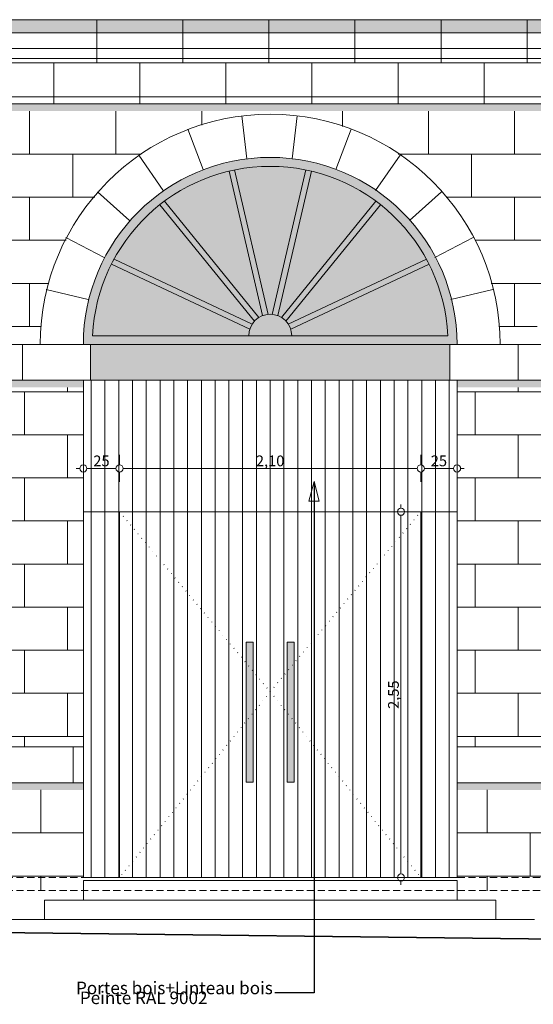
# Model space of a CAD drawing. Units: millimetres. Extents: x -910008 to 151591, y -173457 to -21021.
# Drawn here: x 52368 to 55948, y -47297 to -40441 of the extents above; entities that cross this region are included whole.
import ezdxf

# ---------------------------------------------------------------- set-up
doc = ezdxf.new("R2010")
doc.units = ezdxf.units.MM
doc.header["$MEASUREMENT"] = 0
for name, pattern in [('points 0_75mm', [40, 2.5, -37.5]), ('tirets 1_0_5', [75, 50, -25]), ('Wipeout_Contour', [1000, 0, -1000])]:
    doc.linetypes.add(name, pattern=pattern)
for name, color, linetype, lineweight in [('720 F&C Dessin.2D_Stylo_No__1', 7, 'Continuous', 13), ('720 F&C Dessin.2D_Stylo_No__3', 7, 'Continuous', 35), ('720 F&C Dessin.2D_Stylo_No__8', 1, 'Continuous', 13), ('730 F&C Hachures.2D_Stylo_No__1', 7, 'Continuous', 13), ('730 F&C Hachures.2D_Stylo_No__93', 9, 'Continuous', 20), ('730 F&C Hachures.2D_Stylo_No__99', 7, 'Continuous', 20), ('762 F&C Cot & textes 1_50.2D_Stylo_No__1', 7, 'Continuous', 13), ('763 F&C Cot & textes Détails.2D_Stylo_No__1', 7, 'Continuous', 13), ('903 EDL HACHURE_Stylo_No__1', 7, 'Continuous', 13), ('903 EDL HACHURE_Stylo_No__95', 8, 'Continuous', 20)]:
    doc.layers.add(name, color=color, linetype=linetype, lineweight=lineweight)
for name, color, linetype, lineweight, true_color in [('720 F&C Dessin.2D_Stylo_No__244', 7, 'Continuous', 20, 0xe0d6b4), ('720 F&C Dessin.2D_Stylo_No__7', 7, 'Continuous', 18, 0x0a22ff), ('730 F&C Hachures.2D_Stylo_No__243', 7, 'Continuous', 20, 0xe7dec2), ('730 F&C Hachures.2D_Stylo_No__246', 7, 'Continuous', 20, 0x474a74), ('730 F&C Hachures.2D_Stylo_No__92', 7, 'Continuous', 20, 0xdfdfdf), ('730 F&C Hachures.2D_Stylo_No__94', 7, 'Continuous', 20, 0x9f9f9f), ('730 F&C Hachures.2D_Stylo_No__96', 7, 'Continuous', 20, 0x5f5f5f)]:
    doc.layers.add(name, color=color, linetype=linetype, lineweight=lineweight, true_color=true_color)
doc.layers.add('730 F&C Hachures.2D', color=7, linetype='Continuous')
doc.layers.add('762 F&C Cot & textes 1_50.2D', color=7, linetype='Continuous')
doc.styles.add('STYLE_GENERE_2', font='txt')
doc.styles.add('STYLE_GENERE_4', font='txt')
doc.dimstyles.new('STYLE_GENERE__1', dxfattribs={"dimtxt": 75, "dimasz": 95, "dimexe": 0.18, "dimexo": 0, "dimgap": 0.09, "dimtad": 1, "dimlfac": 0.001, "dimzin": 0, "dimdsep": 46, "dimtxsty": 'STYLE_GENERE_4', "dimblk": 'ARROWHEAD_1', "dimblk1": 'ARROWHEAD_1', "dimblk2": 'ARROWHEAD_1', "dimcen": 0.09, "dimclrd": 7, "dimclre": 7, "dimclrt": 7, "dimazin": 0, "dimtfac": 1, "dimtdec": 4, "dimtmove": 0, "dimatfit": 3, "dimfxl": 0, "dimtolj": 1, "dimtzin": 0, "dimarcsym": 0})
doc.dimstyles.new('STYLE_GENERE__6', dxfattribs={"dimtxt": 75, "dimasz": 95, "dimexe": 0.18, "dimexo": 0, "dimgap": 0.09, "dimtad": 1, "dimtih": 1, "dimtoh": 1, "dimlfac": 0.001, "dimzin": 0, "dimdsep": 46, "dimtxsty": 'STYLE_GENERE_4', "dimblk": 'ARROWHEAD_1', "dimblk1": 'ARROWHEAD_1', "dimblk2": 'ARROWHEAD_1', "dimcen": 0.09, "dimclrd": 7, "dimclre": 7, "dimclrt": 7, "dimazin": 0, "dimtfac": 1, "dimtdec": 4, "dimtmove": 0, "dimatfit": 3, "dimfxl": 0, "dimtolj": 1, "dimtzin": 0, "dimarcsym": 0})
doc.dimstyles.new('STYLE_GENERE__7', dxfattribs={"dimtxt": 0.18, "dimasz": 136.8, "dimexe": 0.18, "dimexo": 0.0625, "dimgap": 0.09, "dimtad": 0, "dimtih": 1, "dimtoh": 1, "dimdec": 4, "dimzin": 0, "dimdsep": 46, "dimcen": 0.09, "dimadec": 0, "dimazin": 0, "dimtfac": 1, "dimtdec": 4, "dimtmove": 0, "dimatfit": 3, "dimldrblk": 'ARROWHEAD_4', "dimfxl": 0, "dimtolj": 1, "dimtzin": 0, "dimarcsym": 0})

# ---------------------------------------------------------------- blocks, each defined once
blk = doc.blocks.new('*D382')
at = {"layer": '762 F&C Cot & textes 1_50.2D_Stylo_No__1', "linetype": 'Continuous'}
for p, q in [((55000.7, -43866.9), (54932, -43866.9)), ((55025.7, -43841.9), (55025.7, -43816.9)), ((55119.5, -43866.9), (55050.7, -43866.9)), ((55025.7, -46389.6), (55025.7, -43891.9)), ((55000.7, -46414.6), (54932, -46414.6)), ((55119.5, -46414.6), (55050.7, -46414.6)), ((55025.7, -46464.6), (55025.7, -46439.6))]:
    blk.add_line(p, q, dxfattribs=at)
for centre in [(55025.7, -43866.9), (55025.7, -46414.6)]:
    blk.add_circle(centre, 25, dxfattribs=at)
at = {"layer": '762 F&C Cot & textes 1_50.2D_Stylo_No__1', "insert": (55010.7, -45240.5), "char_height": 75, "attachment_point": 7, "rotation": 90, "style": 'STYLE_GENERE_4'}
blk.add_mtext('\\A1;{\\pql;\\fArial|b0|i0|c204|p38;2,55}', dxfattribs=at)
blk = doc.blocks.new('ARROWHEAD_1')
at = {"color": 0, "linetype": 'Continuous', "lineweight": 0}
blk.add_line((0, 0), (-1, 0), dxfattribs=at)
blk.add_circle((0, 0), 0.25, dxfattribs=at)
blk = doc.blocks.new('*D383')
at = {"layer": '762 F&C Cot & textes 1_50.2D_Stylo_No__1', "linetype": 'Continuous'}
for p, q in [((52811.7, -43540.5), (52811.7, -43471.8)), ((53064.1, -43540.5), (53064.1, -43471.8)), ((52761.7, -43565.5), (52786.7, -43565.5)), ((52811.7, -43659.3), (52811.7, -43590.5)), ((52836.7, -43565.5), (53039.1, -43565.5)), ((53064.1, -43659.3), (53064.1, -43590.5))]:
    blk.add_line(p, q, dxfattribs=at)
for centre in [(52811.7, -43565.5), (53064.1, -43565.5)]:
    blk.add_circle(centre, 25, dxfattribs=at)
at = {"layer": '762 F&C Cot & textes 1_50.2D_Stylo_No__1', "insert": (52881, -43550.5), "char_height": 75, "attachment_point": 7, "style": 'STYLE_GENERE_4'}
blk.add_mtext('\\A1;{\\pql;\\fArial|b0|i0|c204|p38;25}', dxfattribs=at)
blk = doc.blocks.new('*D384')
at = {"layer": '762 F&C Cot & textes 1_50.2D_Stylo_No__1', "linetype": 'Continuous'}
for p, q in [((53064.1, -43540.5), (53064.1, -43471.8)), ((55163.7, -43540.5), (55163.7, -43471.8)), ((53064.1, -43659.3), (53064.1, -43590.5)), ((53089.1, -43565.5), (55138.7, -43565.5)), ((55163.7, -43659.3), (55163.7, -43590.5))]:
    blk.add_line(p, q, dxfattribs=at)
for centre in [(53064.1, -43565.5), (55163.7, -43565.5)]:
    blk.add_circle(centre, 25, dxfattribs=at)
at = {"layer": '762 F&C Cot & textes 1_50.2D_Stylo_No__1', "insert": (54014.2, -43550.5), "char_height": 75, "attachment_point": 7, "style": 'STYLE_GENERE_4'}
blk.add_mtext('\\A1;{\\pql;\\fArial|b0|i0|c204|p38;2,10}', dxfattribs=at)
blk = doc.blocks.new('*D385')
at = {"layer": '762 F&C Cot & textes 1_50.2D_Stylo_No__1', "linetype": 'Continuous'}
for p, q in [((55163.7, -43540.5), (55163.7, -43471.8)), ((55416.6, -43540.5), (55416.6, -43471.8)), ((55163.7, -43659.3), (55163.7, -43590.5)), ((55188.7, -43565.5), (55391.6, -43565.5)), ((55416.6, -43659.3), (55416.6, -43590.5)), ((55441.6, -43565.5), (55466.6, -43565.5))]:
    blk.add_line(p, q, dxfattribs=at)
for centre in [(55163.7, -43565.5), (55416.6, -43565.5)]:
    blk.add_circle(centre, 25, dxfattribs=at)
at = {"layer": '762 F&C Cot & textes 1_50.2D_Stylo_No__1', "insert": (55233.3, -43550.5), "char_height": 75, "attachment_point": 7, "style": 'STYLE_GENERE_4'}
blk.add_mtext('\\A1;{\\pql;\\fArial|b0|i0|c204|p38;25}', dxfattribs=at)
blk = doc.blocks.new('ARROWHEAD_4')
at = {"color": 0, "linetype": 'Continuous', "lineweight": 0}
blk.add_line((0, 0), (-1, 0), dxfattribs=at)
at = {"color": 0, "linetype": 'Continuous', "lineweight": 0, "flags": 128}
blk.add_lwpolyline([(-1, 0.2679), (0, 0), (-1, -0.2679)], close=True, dxfattribs=at)

msp = doc.modelspace()

# ---------------------------------------------------------------- hatches: boundary and pattern name
at = {"layer": '730 F&C Hachures.2D_Stylo_No__243', "linetype": 'Continuous'}
h = msp.add_hatch(dxfattribs=at)
h.set_pattern_fill('Carrelage_30_60_joint_de_5E', color=256, style=0, pattern_type=2)
h.set_pattern_definition([(0, (55517.85, -41076.9), (0, 300), []), (90, (55517.85, -41076.9), (-600, 0), [300, -300]), (90, (55817.85, -40776.9), (-600, 0), [300, -300])])
h.paths.add_polyline_path([(61800.666, -42365.043), (61786.521, -42368.529, -0.05984894), (61826.565, -42701.877), (62091.556, -42701.877, -1.00000003), (64906.532, -42701.877), (66413.261, -42701.877), (66413.261, -41026.914), (66407.625, -41026.914), (66407.625, -41076.914), (54053.477, -41076.914), (54248.883, -41105.065), (54521.554, -41152.045), (54730.864, -41222.817), (54932.418, -41324.056), (55138.77, -41469.763), (55284.047, -41606.756), (55414.771, -41765.751), (55490.48, -41881.108), (55557.934, -42006.584), (55624.627, -42166.709), (55665.065, -42318.377), (55699.615, -42468.975), (55716.63, -42701.877), (55966.621, -42701.877), (55977.542, -42526.882), (56025.146, -42300.228), (56088.528, -42128.899), (56193.855, -41935.05), (56339.152, -41747.996), (56464.383, -41627.902), (56682.707, -41475.913), (56870.007, -41385.852), (57084.503, -41324.506), (57283.13, -41297.332), (57506.955, -41300.672), (57687.305, -41329.677), (57952.308, -41418.635), (58134.319, -41517.35), (58286.718, -41630.351), (58422.629, -41768.539), (58529.636, -41898.272), (58594.762, -42001.142), (58657.491, -42123.989), (58688.474, -42198.419), (58726.638, -42312.403), (58754.577, -42427.411), (58774.882, -42564.546), (58781.597, -42701.877), (59011.589, -42701.877), (59017.784, -42569.959), (59034.988, -42446.295), (59080.087, -42268.138), (59224.875, -41956.957), (59335.382, -41803.751), (59458.369, -41673.255), (59593.311, -41562.081), (59744.746, -41466.441), (59934.975, -41385.852), (60145.275, -41321.277), (60368.896, -41295.283), (60573.201, -41302.852), (60872.823, -41369.534), (61068.292, -41453.06), (61250.232, -41566.005), (61380.825, -41674.227), (61544.36, -41856.442), (61680.346, -42047.784), (61739.615, -42214.842)])
at = {"layer": '730 F&C Hachures.2D_Stylo_No__246', "linetype": 'Continuous'}
for points in [[(54362.137, -41486.928, 0.10101763), (53866.151, -41486.928), (54099.959, -42492.549, -0.0473908), (54128.329, -42492.549)], [(53827.091, -41495.56, 0.10101605), (53377.295, -41704.554), (54035.835, -42513.94, -0.04680671), (54060.998, -42501.607)], [(54401.197, -41495.56), (54167.29, -42501.607, -0.04680671), (54192.453, -42513.94), (54850.993, -41704.554, 0.10101605)], [(53025.66, -42107.905), (53988.127, -42560.515, -0.04522173), (54004.808, -42539.185), (53345.496, -41728.85, 0.10101259)], [(54882.792, -41728.85), (54223.48, -42539.185, -0.04522173), (54240.161, -42560.515), (55202.628, -42107.905, 0.10101259)], [(53964.144, -42641.877, -0.07660985), (53971.105, -42596.712), (53007.051, -42143.357, 0.10509163), (52875.596, -42641.877)], [(55352.691, -42641.877, 0.10509163), (55221.237, -42143.357), (54257.183, -42596.712, -0.07660985), (54264.144, -42641.877)]]:
    msp.add_hatch(color=256, dxfattribs=at).paths.add_polyline_path(points)
at = {"layer": '730 F&C Hachures.2D_Stylo_No__92', "linetype": 'Continuous'}
msp.add_hatch(color=256, dxfattribs=at).paths.add_polyline_path([(52861.658, -42701.877), (55366.63, -42701.877), (55366.63, -42951.877), (52861.658, -42951.877)])
at = {"layer": '730 F&C Hachures.2D_Stylo_No__93', "linetype": 'Continuous'}
msp.add_hatch(color=256, dxfattribs=at).paths.add_polyline_path([(52811.658, -42701.877), (55416.63, -42701.877, 1)])
at = {"layer": '730 F&C Hachures.2D_Stylo_No__99', "linetype": 'Continuous', "lineweight": 0, "true_color": 0x000000}
for points in [[(41765.027, -40740.58), (66457.625, -40740.58), (66457.625, -40790.58), (41765.027, -40790.58)], [(66407.625, -41026.914), (41815.027, -41026.914), (41815.027, -41076.914), (66407.625, -41076.914)], [(52811.658, -42701.877), (53011.658, -42701.877, -0.95464177), (55416.63, -42701.877, 1)], [(52811.658, -46414.563), (53011.658, -46414.563), (53011.658, -42701.877), (52861.658, -42701.877), (52861.658, -42951.877), (52811.658, -42951.877)], [(53011.658, -42951.877), (55416.63, -42951.877), (55416.63, -43001.877), (53011.658, -43001.877)]]:
    msp.add_hatch(color=18, dxfattribs=at).paths.add_polyline_path(points)

# ---------------------------------------------------------------- linework, layer by layer
at = {"layer": '720 F&C Dessin.2D_Stylo_No__1', "linetype": 'Continuous'}
for p, q in [((54060.998, -42501.607), (53827.091, -41495.56)), ((54099.959, -42492.549), (53866.151, -41486.928)), ((54128.329, -42492.549), (54362.137, -41486.928)), ((54167.29, -42501.607), (54401.197, -41495.56)), ((54004.808, -42539.185), (53345.496, -41728.85)), ((54035.835, -42513.94), (53377.295, -41704.554)), ((54192.453, -42513.94), (54850.993, -41704.554)), ((54223.48, -42539.185), (54882.792, -41728.85)), ((53971.105, -42596.712), (53007.051, -42143.357)), ((53988.127, -42560.515), (53025.66, -42107.905)), ((54240.161, -42560.515), (55202.628, -42107.905)), ((54257.183, -42596.712), (55221.237, -42143.357)), ((52875.596, -42641.877), (55352.691, -42641.877)), ((54114.144, -46571.23), (52541.658, -46571.23)), ((52541.658, -46571.23), (52541.658, -46707.896)), ((54114.144, -46707.896), (52271.658, -46707.896)), ((54114.144, -46707.896), (55956.63, -46707.896))]:
    msp.add_line(p, q, dxfattribs=at)
for centre, radius, start, end in [((54114.144, -42701.877), 1240, 2.7734594, 177.2265406), ((54114.144, -42641.877), 150, 0, 180)]:
    msp.add_arc(centre, radius, start, end, dxfattribs=at)
at = {"layer": '720 F&C Dessin.2D_Stylo_No__244', "linetype": 'Continuous'}
for p, q in [((53952.147, -41408.887), (53915.986, -41111.074)), ((54266.141, -41408.887), (54302.302, -41111.074)), ((53647.276, -41484.031), (53540.895, -41203.526)), ((54571.012, -41484.031), (54677.393, -41203.526)), ((53369.247, -41629.952), (53198.828, -41383.056)), ((54849.04, -41629.952), (55019.46, -41383.056)), ((53134.219, -41838.169), (52909.666, -41639.232)), ((55084.069, -41838.169), (55308.622, -41639.232)), ((52955.85, -42096.581), (52690.213, -41957.164)), ((55262.438, -42096.581), (55528.075, -41957.164)), ((52844.506, -42390.171), (52553.223, -42318.377)), ((55373.782, -42390.171), (55665.065, -42318.377))]:
    msp.add_line(p, q, dxfattribs=at)
at = {"layer": '730 F&C Hachures.2D_Stylo_No__1', "linetype": 'Continuous', "flags": 128}
msp.add_lwpolyline([(52861.658, -42701.877), (55366.63, -42701.877), (55366.63, -42951.877), (52861.658, -42951.877)], close=True, dxfattribs=at)

# ---------------------------------------------------------------- texts
at = {"layer": '763 F&C Cot & textes Détails.2D_Stylo_No__1', "linetype": 'Continuous', "insert": (54146.017, -47217.711), "char_height": 87.5, "attachment_point": 6, "line_spacing_factor": 0.470787, "style": 'STYLE_GENERE_2'}
msp.add_mtext('\\A1;{\\pql;\\fArial|b0|i0|c0|p38;Portes bois+Linteau bois\\P\\pql;\\fArial|b0|i0|c0|p38; Peinte RAL 9002}', dxfattribs=at)

# ---------------------------------------------------------------- wipeouts: each hides what was drawn before it
at = {"color": 254, "linetype": 'Wipeout_Contour', "lineweight": 0, "ltscale": 467360.833002}
msp.add_wipeout([(55416.63, -46504.563), (66413.261, -46644.563), (66413.261, -45754.563), (66407.625, -45754.563), (66407.625, -45804.563), (55416.63, -45804.563)], dxfattribs=at).dxf.layer = '730 F&C Hachures.2D'

# ---------------------------------------------------------------- next in the draw order: hatches: boundary and pattern name
at = {"layer": '730 F&C Hachures.2D_Stylo_No__243', "linetype": 'Continuous'}
h = msp.add_hatch(dxfattribs=at)
h.set_pattern_fill('Carrelage_30_60_joint_de_5E', color=256, style=0, pattern_type=2)
h.set_pattern_definition([(0, (58326.37, -45804.56), (0, 300), []), (90, (58326.4, -45804.56), (-600, 0), [300, -300]), (90, (58626.4, -45504.56), (-600, 0), [300, -300])])
h.paths.add_polyline_path([(55416.63, -46504.563), (66413.261, -46644.563), (66413.261, -45754.563), (66407.625, -45754.563), (66407.625, -45804.563), (55416.63, -45804.563)])

# ---------------------------------------------------------------- next in the draw order: linework, layer by layer
at = {"layer": '720 F&C Dessin.2D_Stylo_No__1', "linetype": 'Continuous'}
for p, q in [((54114.144, -46571.23), (55686.63, -46571.23)), ((55686.63, -46571.23), (55686.63, -46707.896))]:
    msp.add_line(p, q, dxfattribs=at)
at = {"layer": '720 F&C Dessin.2D_Stylo_No__3', "linetype": 'Continuous'}
msp.add_line((41820.663, -46674.563), (62102.249, -46914.563), dxfattribs=at)

# ---------------------------------------------------------------- next in the draw order: wipeouts: each hides what was drawn before it
at = {"color": 254, "linetype": 'Wipeout_Contour', "lineweight": 0, "ltscale": 836606.206479}
msp.add_wipeout([(41620.663, -40440.58), (66613.261, -40440.58), (66613.261, -40640.58), (66413.261, -40640.58), (66413.261, -41026.914), (41820.663, -41026.914), (41770.663, -40976.914), (41770.663, -40740.58), (41720.663, -40740.58), (41720.663, -40710.58), (41670.663, -40710.58), (41670.663, -40640.58), (41620.663, -40640.58)], dxfattribs=at).dxf.layer = '730 F&C Hachures.2D'
at = {"color": 254, "linetype": 'Wipeout_Contour', "lineweight": 0, "ltscale": 285031.001962}
msp.add_wipeout([(56266.621, -43001.877), (55416.63, -43001.877), (55416.63, -45504.563), (56266.621, -45504.563)], dxfattribs=at).dxf.layer = '730 F&C Hachures.2D'

# ---------------------------------------------------------------- next in the draw order: hatches: boundary and pattern name
at = {"layer": '730 F&C Hachures.2D_Stylo_No__243', "linetype": 'Continuous'}
h = msp.add_hatch(dxfattribs=at)
h.set_pattern_fill('Carrelage_30_60_joint_de_5E', color=256, style=0, pattern_type=2)
h.set_pattern_definition([(180, (59804.8, -40740.58), (0, 300), []), (270, (59804.8, -40740.6), (600, 0), [300, -300]), (270, (59504.8, -41040.6), (600, 0), [300, -300])])
h.paths.add_polyline_path([(41620.663, -40440.58), (66613.261, -40440.58), (66613.261, -40640.58), (66413.261, -40640.58), (66413.261, -41026.914), (41820.663, -41026.914), (41770.663, -40976.914), (41770.663, -40740.58), (41720.663, -40740.58), (41720.663, -40710.58), (41670.663, -40710.58), (41670.663, -40640.58), (41620.663, -40640.58)])
h = msp.add_hatch(dxfattribs=at)
h.set_pattern_fill('Carrelage_30_60_joint_de_5E', color=256, style=0, pattern_type=2)
h.set_pattern_definition([(0, (55841.63, -43031.88), (0, 300), []), (90, (55841.6, -43031.9), (-600, 0), [300, -300]), (90, (56141.6, -42731.9), (-600, 0), [300, -300])])
h.paths.add_polyline_path([(56266.621, -43001.877), (55416.63, -43001.877), (55416.63, -45504.563), (56266.621, -45504.563)])
at = {"layer": '730 F&C Hachures.2D_Stylo_No__92', "linetype": 'Continuous'}
msp.add_hatch(color=256, dxfattribs=at).paths.add_polyline_path([(52811.658, -42951.877), (55416.63, -42951.877), (55416.63, -46414.563), (52811.658, -46414.563)])
at = {"layer": '903 EDL HACHURE_Stylo_No__95', "linetype": 'Continuous'}
msp.add_hatch(color=256, dxfattribs=at).paths.add_polyline_path([(66613.261, -40440.58), (41620.663, -40440.58), (41620.663, -40531.315), (52984.911, -40531.315), (53084.911, -40531.315), (53130.781, -40531.315), (66613.261, -40531.315)])

# ---------------------------------------------------------------- next in the draw order: linework, layer by layer
at = {"layer": '720 F&C Dessin.2D_Stylo_No__1', "linetype": 'Continuous'}
for p, q in [((41620.663, -40640.58), (66613.261, -40640.58)), ((41670.663, -40710.58), (66563.261, -40710.58)), ((41720.663, -40740.58), (66513.261, -40740.58)), ((41770.663, -40976.914), (66463.261, -40976.914)), ((41820.663, -41026.914), (66413.261, -41026.914))]:
    msp.add_line(p, q, dxfattribs=at)
at = {"layer": '730 F&C Hachures.2D_Stylo_No__1', "linetype": 'Continuous', "flags": 128}
msp.add_lwpolyline([(52811.658, -42951.877), (55416.63, -42951.877), (55416.63, -46414.563), (52811.658, -46414.563)], close=True, dxfattribs=at)
at = {"layer": '903 EDL HACHURE_Stylo_No__1', "linetype": 'Continuous', "flags": 128}
msp.add_lwpolyline([(66613.261, -40440.58), (41620.663, -40440.58), (41620.663, -40531.315), (52984.911, -40531.315), (53084.911, -40531.315), (53130.781, -40531.315), (66613.261, -40531.315)], close=True, dxfattribs=at)

# ---------------------------------------------------------------- next in the draw order: wipeouts: each hides what was drawn before it
at = {"color": 254, "linetype": 'Wipeout_Contour', "lineweight": 0, "ltscale": 280781.742417}
msp.add_wipeout([(52811.658, -42951.877), (55416.63, -42951.877), (55416.63, -46414.563), (52811.658, -46414.563)], dxfattribs=at).dxf.layer = '730 F&C Hachures.2D'

# ---------------------------------------------------------------- next in the draw order: hatches: boundary and pattern name
at = {"layer": '730 F&C Hachures.2D_Stylo_No__94', "linetype": 'Continuous'}
h = msp.add_hatch(dxfattribs=at)
h.set_pattern_fill('Contre_plaqué', color=256, style=0, pattern_type=2)
h.set_pattern_definition([(90, (54114.14, -43613.22), (-96, 0), [])])
h.paths.add_polyline_path([(52811.658, -42951.877), (55416.63, -42951.877), (55416.63, -46414.563), (52811.658, -46414.563)])
at = {"layer": '730 F&C Hachures.2D_Stylo_No__96', "linetype": 'Continuous'}
for points in [[(53946.124, -44774.563), (53995.645, -44774.563), (53995.645, -45749.563), (53946.124, -45749.563)], [(54282.164, -44774.563), (54232.643, -44774.563), (54232.643, -45749.563), (54282.164, -45749.563)]]:
    msp.add_hatch(color=256, dxfattribs=at).paths.add_polyline_path(points)
at = {"layer": '730 F&C Hachures.2D_Stylo_No__99', "linetype": 'Continuous', "lineweight": 0, "true_color": 0x000000}
for points in [[(51961.667, -42951.877), (52811.658, -42951.877), (52811.658, -43001.877), (51961.667, -43001.877)], [(55416.63, -42951.877), (56266.621, -42951.877), (56266.621, -43001.877), (55416.63, -43001.877)], [(41815.027, -45754.563), (52811.658, -45754.563), (52811.658, -45804.563), (41815.027, -45804.563)], [(55416.63, -45754.563), (66407.625, -45754.563), (66407.625, -45804.563), (55416.63, -45804.563)]]:
    msp.add_hatch(color=18, dxfattribs=at).paths.add_polyline_path(points)

# ---------------------------------------------------------------- next in the draw order: linework, layer by layer
at = {"layer": '720 F&C Dessin.2D_Stylo_No__1', "linetype": 'Continuous'}
for p, q in [((53064.144, -43866.877), (53064.144, -46414.563)), ((54114.144, -43866.877), (54114.144, -46414.563)), ((55163.715, -43866.877), (55163.715, -46414.563)), ((55416.63, -46414.563), (52811.658, -46414.563)), ((54114.144, -46434.563), (55416.63, -46434.563)), ((55416.63, -46434.563), (55416.63, -46571.23))]:
    msp.add_line(p, q, dxfattribs=at)
at = {"layer": '720 F&C Dessin.2D_Stylo_No__1', "linetype": 'points 0_75mm'}
for p, q in [((53064.144, -43866.877), (54114.144, -45120.72)), ((54114.144, -45120.72), (55163.715, -43866.877)), ((54114.144, -45120.72), (53064.144, -46414.563)), ((54114.144, -45120.72), (55163.715, -46414.563))]:
    msp.add_line(p, q, dxfattribs=at)
at = {"layer": '730 F&C Hachures.2D_Stylo_No__1', "linetype": 'Continuous', "flags": 128}
for points in [[(53946.124, -44774.563), (53995.645, -44774.563), (53995.645, -45749.563), (53946.124, -45749.563)], [(54282.164, -44774.563), (54232.643, -44774.563), (54232.643, -45749.563), (54282.164, -45749.563)]]:
    msp.add_lwpolyline(points, close=True, dxfattribs=at)

# ---------------------------------------------------------------- next in the draw order: dimensions: what is measured, and where the dimension line sits
at = {"layer": '762 F&C Cot & textes 1_50.2D', "linetype": 'Continuous'}
dim = msp.add_linear_dim(base=(55163.715, -43565.526), p1=(53064.144, -43866.877), p2=(55163.715, -43866.877), dimstyle='STYLE_GENERE__6', dxfattribs=at)
dim.commit()
dim.dimension.update_dxf_attribs({"geometry": '*D384', "text_midpoint": (54111.57, -43513.026), "dimtype": 160})
dim = msp.add_linear_dim(base=(55416.63, -43565.526), p1=(55163.715, -43866.877), p2=(55416.63, -43866.877), text='25', dimstyle='STYLE_GENERE__6', dxfattribs=at)
dim.commit()
dim.dimension.update_dxf_attribs({"geometry": '*D385', "text_midpoint": (55290.435, -43513.026), "dimtype": 160})
dim = msp.add_linear_dim(base=(55025.705, -43866.877), p1=(55163.715, -46414.563), p2=(55163.715, -43866.877), angle=90, dimstyle='STYLE_GENERE__1', dxfattribs=at)
dim.commit()
dim.dimension.update_dxf_attribs({"geometry": '*D382', "text_midpoint": (54973.205, -45143.08), "dimtype": 160, "text_rotation": 90})

# ---------------------------------------------------------------- next in the draw order: wipeouts: each hides what was drawn before it
at = {"color": 254, "linetype": 'Wipeout_Contour', "lineweight": 0, "ltscale": 270661.507002}
msp.add_wipeout([(51911.667, -42701.877), (52861.658, -42701.877), (52861.658, -42951.877), (51911.667, -42951.877)], dxfattribs=at).dxf.layer = '730 F&C Hachures.2D'
at = {"color": 254, "linetype": 'Wipeout_Contour', "lineweight": 0, "ltscale": 281496.618044}
msp.add_wipeout([(55366.63, -42701.877), (56316.621, -42701.877), (56316.621, -42951.877), (55366.63, -42951.877)], dxfattribs=at).dxf.layer = '730 F&C Hachures.2D'
at = {"color": 254, "linetype": 'Wipeout_Contour', "lineweight": 0, "ltscale": 263310.267466}
msp.add_wipeout([(52811.658, -45504.563), (41770.663, -45504.563), (41770.663, -45754.563), (52811.658, -45754.563)], dxfattribs=at).dxf.layer = '730 F&C Hachures.2D'
at = {"color": 254, "linetype": 'Wipeout_Contour', "lineweight": 0, "ltscale": 304725.379761}
msp.add_wipeout([(55416.63, -45504.563), (66413.261, -45504.563), (66413.261, -45754.563), (55416.63, -45754.563)], dxfattribs=at).dxf.layer = '730 F&C Hachures.2D'
at = {"color": 254, "linetype": 'Wipeout_Contour', "lineweight": 0, "ltscale": 264844.253983}
msp.add_wipeout([(41820.663, -45804.563), (41820.663, -46504.563), (52811.658, -46504.563), (52811.658, -45804.563)], dxfattribs=at).dxf.layer = '730 F&C Hachures.2D'

# ---------------------------------------------------------------- next in the draw order: hatches: boundary and pattern name
at = {"layer": '730 F&C Hachures.2D_Stylo_No__243', "linetype": 'Continuous'}
h = msp.add_hatch(dxfattribs=at)
h.set_pattern_fill('Carrelage_30_60_joint_de_5E', color=256, style=0, pattern_type=2)
h.set_pattern_definition([(0, (49737.1, -41076.9), (0, 300), []), (90, (49737.1, -41076.9), (-600, 0), [300, -300]), (90, (50037.1, -40776.9), (-600, 0), [300, -300])])
h.paths.add_polyline_path([(41820.663, -42701.877), (43316.755, -42701.877, -1), (46131.732, -42701.877), (46381.723, -42701.877, -0.45324793), (47973.638, -41306.524), (47973.865, -41304.651), (48122.44, -41334.404), (48297.628, -41400.844), (48474.974, -41472.75), (48663.426, -41598.803), (48793.881, -41716.148), (48943.469, -41896.45), (49050.48, -42047.784), (49124.547, -42257.015), (49180.036, -42485.935), (49196.699, -42701.877), (49446.69, -42701.877), (49455.043, -42548.768), (49482.589, -42365.043), (49561.27, -42145.63), (49680.054, -41925.697), (49827.005, -41739.62), (49975.618, -41602.261), (50168.096, -41472.929), (50261.773, -41425.131), (50375.682, -41378.221), (50540.983, -41329.677), (50738.061, -41299.186), (50932.376, -41296.562), (51133.692, -41322.422), (51390.807, -41400.703), (51597.873, -41506.911), (51736.544, -41593.215), (51731.733, -41601.458), (51865.447, -41722.918), (52013.837, -41904.246), (52122.282, -42091.19), (52215.768, -42365.043), (52260.442, -42643.163), (52261.667, -42701.877), (52511.658, -42701.877), (52518.382, -42555.223), (52545.588, -42373.861), (52594.149, -42194.357), (52721.06, -41909.866), (52829.364, -41744.118), (52854.352, -41711.48), (52877.883, -41680.745), (52887.03, -41681.447), (52921.528, -41649.741), (53054.093, -41500.106), (53219.109, -41372.638), (53410.314, -41262.229), (53598.769, -41184.527), (53814.072, -41127.736), (54053.477, -41076.914), (41820.663, -41076.914)])
h = msp.add_hatch(dxfattribs=at)
h.set_pattern_fill('Bloc_joints_croisés', color=256, style=0, pattern_type=2)
h.set_pattern_definition([(180, (52386.66, -43031.88), (0, 330), []), (90, (52386.66, -43031.9), (667.7, 0), [330, -330]), (90, (52052.8, -42701.9), (667.7, 0), [330, -330])])
h.paths.add_polyline_path([(51911.667, -42701.877), (52861.658, -42701.877), (52861.658, -42951.877), (51911.667, -42951.877)])
h = msp.add_hatch(dxfattribs=at)
h.set_pattern_fill('Bloc_joints_croisés', color=256, style=0, pattern_type=2)
h.set_pattern_definition([(180, (55841.63, -43031.88), (0, 330), []), (90, (55841.6, -43031.9), (667.7, 0), [330, -330]), (90, (55507.8, -42701.9), (667.7, 0), [330, -330])])
h.paths.add_polyline_path([(55366.63, -42701.877), (56316.621, -42701.877), (56316.621, -42951.877), (55366.63, -42951.877)])
h = msp.add_hatch(dxfattribs=at)
h.set_pattern_fill('Bloc_joints_croisés', color=256, style=0, pattern_type=2)
h.set_pattern_definition([(0, (43240.52, -45754.56), (0, 250), []), (90, (43240.5, -45754.56), (-500, 0), [250, -250]), (90, (43490.5, -45504.56), (-500, 0), [250, -250])])
h.paths.add_polyline_path([(52811.658, -45504.563), (41770.663, -45504.563), (41770.663, -45754.563), (52811.658, -45754.563)])
h = msp.add_hatch(dxfattribs=at)
h.set_pattern_fill('Bloc_joints_croisés', color=256, style=0, pattern_type=2)
h.set_pattern_definition([(180, (64987.77, -45754.56), (0, 330), []), (90, (64987.8, -45754.6), (741.976, 0), [330, -330]), (90, (64616.8, -45424.6), (741.976, 0), [330, -330])])
h.paths.add_polyline_path([(55416.63, -45504.563), (66413.261, -45504.563), (66413.261, -45754.563), (55416.63, -45754.563)])
h = msp.add_hatch(dxfattribs=at)
h.set_pattern_fill('Carrelage_30_60_joint_de_5E', color=256, style=0, pattern_type=2)
h.set_pattern_definition([(0, (47414.45, -45804.56), (0, 300), []), (90, (47414.45, -45804.56), (-600, 0), [300, -300]), (90, (47714.45, -45504.56), (-600, 0), [300, -300])])
h.paths.add_polyline_path([(41820.663, -45804.563), (41820.663, -46504.563), (52811.658, -46504.563), (52811.658, -45804.563)])

# ---------------------------------------------------------------- next in the draw order: linework, layer by layer
at = {"layer": '720 F&C Dessin.2D_Stylo_No__1', "linetype": 'Continuous'}
for p, q in [((52861.658, -42701.877), (51911.667, -42701.877)), ((52861.658, -42701.877), (52861.658, -42951.877)), ((52861.658, -42701.877), (55366.63, -42701.877)), ((55366.63, -42701.877), (56316.621, -42701.877)), ((55366.63, -42701.877), (55366.63, -42951.877)), ((52861.658, -42951.877), (51911.667, -42951.877)), ((52861.658, -42951.877), (55366.63, -42951.877)), ((55366.63, -42951.877), (56316.621, -42951.877)), ((55416.63, -42951.877), (55416.63, -46414.563)), ((66413.261, -45504.563), (55416.63, -45504.563)), ((41770.663, -45754.563), (52811.658, -45754.563)), ((66413.261, -45754.563), (55416.63, -45754.563)), ((52811.658, -46414.563), (55416.63, -46414.563)), ((54114.144, -46434.563), (52811.658, -46434.563)), ((52811.658, -46434.563), (52811.658, -46571.23))]:
    msp.add_line(p, q, dxfattribs=at)
for radius in [1602.486, 1302.486]:
    msp.add_arc((54114.144, -42701.877), radius, 0, 180, dxfattribs=at)
at = {"layer": '720 F&C Dessin.2D_Stylo_No__7', "linetype": 'tirets 1_0_5'}
msp.add_line((41770.663, -46414.563), (71583.261, -46414.563), dxfattribs=at)
at = {"layer": '720 F&C Dessin.2D_Stylo_No__8', "linetype": 'tirets 1_0_5'}
msp.add_line((41770.663, -46504.563), (85811.261, -46504.563), dxfattribs=at)

# ---------------------------------------------------------------- next in the draw order: wipeouts: each hides what was drawn before it
at = {"color": 254, "linetype": 'Wipeout_Contour', "lineweight": 0, "ltscale": 274334.096273}
msp.add_wipeout([(51961.667, -45504.563), (52811.658, -45504.563), (52811.658, -43001.877), (51961.667, -43001.877)], dxfattribs=at).dxf.layer = '730 F&C Hachures.2D'

# ---------------------------------------------------------------- next in the draw order: hatches: boundary and pattern name
at = {"layer": '730 F&C Hachures.2D_Stylo_No__243', "linetype": 'Continuous'}
h = msp.add_hatch(dxfattribs=at)
h.set_pattern_fill('Carrelage_30_60_joint_de_5E', color=256, style=0, pattern_type=2)
h.set_pattern_definition([(0, (52100.2, -43031.88), (0, 300), []), (90, (52100.2, -43031.9), (-600, 0), [300, -300]), (90, (52400.2, -42731.9), (-600, 0), [300, -300])])
h.paths.add_polyline_path([(51961.667, -45504.563), (52811.658, -45504.563), (52811.658, -43001.877), (51961.667, -43001.877)])

# ---------------------------------------------------------------- next in the draw order: linework, layer by layer
at = {"layer": '720 F&C Dessin.2D_Stylo_No__1', "linetype": 'Continuous'}
for p, q in [((52811.658, -42951.877), (52811.658, -46414.563)), ((55416.63, -43866.877), (52811.658, -43866.877)), ((41770.663, -45504.563), (52811.658, -45504.563))]:
    msp.add_line(p, q, dxfattribs=at)

# ---------------------------------------------------------------- next in the draw order: dimensions: what is measured, and where the dimension line sits
at = {"layer": '762 F&C Cot & textes 1_50.2D', "linetype": 'Continuous'}
dim = msp.add_linear_dim(base=(53064.144, -43565.526), p1=(52811.658, -43866.877), p2=(53064.144, -43866.877), dimstyle='STYLE_GENERE__6', dxfattribs=at)
dim.commit()
dim.dimension.update_dxf_attribs({"geometry": '*D383', "text_midpoint": (52938.163, -43513.026), "dimtype": 160})

# ---------------------------------------------------------------- next in the draw order: leaders
at = {"layer": '763 F&C Cot & textes Détails.2D_Stylo_No__1', "linetype": 'Continuous', "annotation_type": 0, "has_hookline": 1, "hookline_direction": 1, "text_width": 1326.588}
msp.add_leader([(54419.926, -43656.056), (54419.926, -47217.711), (54146.107, -47217.711)], dimstyle='STYLE_GENERE__7', dxfattribs=at)

doc.saveas('drawing.dxf')
